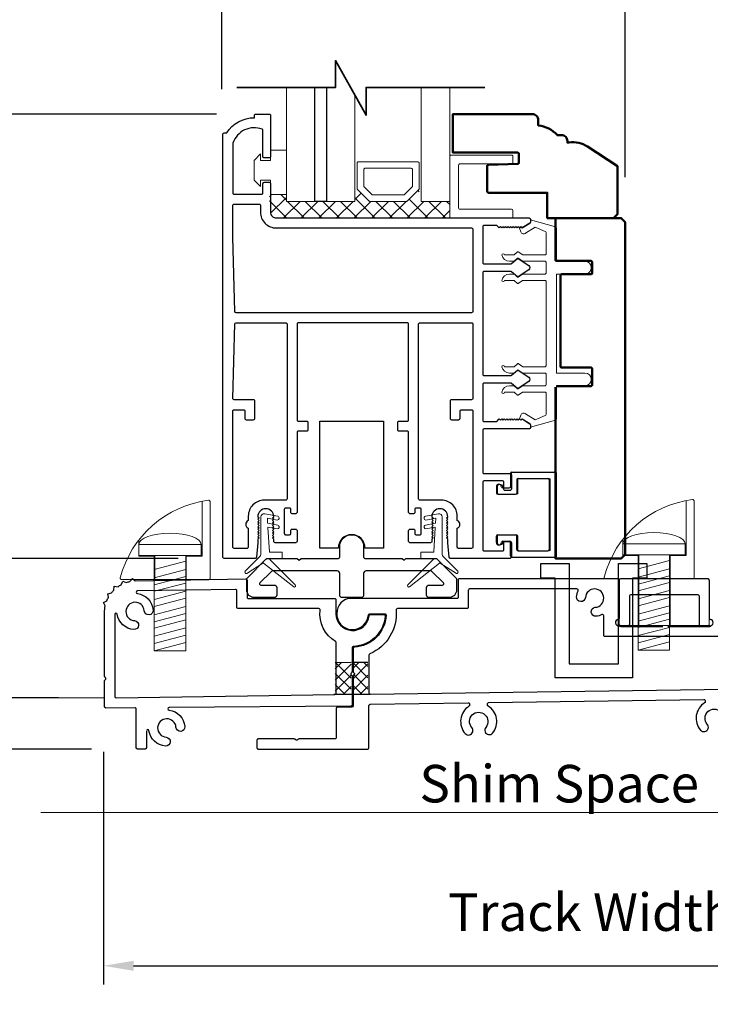
# Model space of a CAD drawing. Extents: x 5745 to 13279, y 4452 to 6123.
# Drawn here: x 6116 to 6254, y 4592 to 4789 of the extents above; entities that cross this region are included whole.
import ezdxf

# ---------------------------------------------------------------- set-up
doc = ezdxf.new("R2010")
doc.units = 0
doc.header["$LTSCALE"] = 250
doc.header["$MEASUREMENT"] = 0
doc.header["$PDMODE"] = 3
doc.header["$PDSIZE"] = -2
doc.layers.get('0').update_dxf_attribs({"color": 5, "linetype": 'CONTINUOUS', "lineweight": 20})
doc.layers.get('DEFPOINTS').update_dxf_attribs({"color": 2, "linetype": 'CONTINUOUS'})
for name, color, linetype, lineweight in [('1', 1, 'CONTINUOUS', 13), ('15A02$0$DIMENSION', 2, 'CONTINUOUS', 15), ('2', 2, 'CONTINUOUS', 25), ('6', 6, 'CONTINUOUS', 5), ('8', 7, 'CONTINUOUS', 35), ('Dimensions', 2, 'CONTINUOUS', 25), ('JAMB SEAL', 41, 'CONTINUOUS', 15), ('Visible (ANSI)', 7, 'CONTINUOUS', 50)]:
    doc.layers.add(name, color=color, linetype=linetype, lineweight=lineweight)
for name, color, linetype in [('81020 DOOR PROFILE B', 90, 'CONTINUOUS'), ('CLIPS', 6, 'CONTINUOUS'), ('Dim', 7, 'CONTINUOUS'), ('LS-PP-003 THRESHOLD DRAIN', 31, 'CONTINUOUS'), ('Metal', 3, 'CONTINUOUS'), ('ROLLER', 33, 'CONTINUOUS')]:
    doc.layers.add(name, color=color, linetype=linetype)
doc.styles.add('ROMANS', font='romans')
doc.styles.add('style1', font='arial.ttf')
doc.dimstyles.new('LWDEC', dxfattribs={"dimscale": 3, "dimtxt": 2.5, "dimasz": 2, "dimexe": 1.25, "dimexo": 3, "dimgap": 2, "dimtad": 1, "dimtoh": 1, "dimdec": 0, "dimzin": 11, "dimdsep": 46, "dimtxsty": 'ROMANS', "dimcen": 0, "dimdle": 1.5, "dimazin": 0, "dimtfac": 1, "dimtdec": 0, "dimtix": 1, "dimtmove": 0, "dimatfit": 3, "dimfxl": 0, "dimtzin": 0, "dimarcsym": 0})

# ---------------------------------------------------------------- blocks, each defined once
blk = doc.blocks.new('*D283')
at = {"layer": 'DEFPOINTS', "color": 0}
for p in [(6152.07, 4963.96), (6049.87, 4680.94), (6156.54, 4680.94)]:
    blk.add_point(p, dxfattribs=at)
at = {"layer": 'Dimensions', "color": 0, "linetype": 'ByBlock', "lineweight": -2}
for p, q in [((6143.07, 4963.96), (6046.12, 4963.96)), ((6049.87, 4957.96), (6049.87, 4686.94)), ((6147.54, 4680.94), (6046.12, 4680.94))]:
    blk.add_line(p, q, dxfattribs=at)
at = {"layer": 'Dimensions', "color": 0}
for points in [[(6048.87, 4957.96), (6050.87, 4957.96), (6049.87, 4963.96)], [(6048.87, 4686.94), (6050.87, 4686.94), (6049.87, 4680.94)]]:
    blk.add_solid(points, dxfattribs=at)
at = {"layer": 'Dimensions', "color": 0, "insert": (6040.12, 4819.05), "char_height": 7.5, "attachment_point": 5, "rotation": 90, "style": 'ROMANS'}
blk.add_mtext('Bottom of Panel to Bottom of Lintel  ', dxfattribs=at)
blk = doc.blocks.new('*D269')
at = {"layer": 'DEFPOINTS', "color": 0}
for p in [(6132.62, 4651.27), (6366.08, 4643.06), (6366.08, 4599.45)]:
    blk.add_point(p, dxfattribs=at)
at = {"layer": 'Dimensions', "color": 0, "linetype": 'ByBlock', "lineweight": -2}
for p, q in [((6132.62, 4642.27), (6132.62, 4595.7)), ((6366.08, 4634.06), (6366.08, 4595.7)), ((6138.62, 4599.45), (6360.08, 4599.45))]:
    blk.add_line(p, q, dxfattribs=at)
at = {"layer": 'Dimensions', "color": 0}
for points in [[(6138.62, 4600.45), (6138.62, 4598.45), (6132.62, 4599.45)], [(6360.08, 4600.45), (6360.08, 4598.45), (6366.08, 4599.45)]]:
    blk.add_solid(points, dxfattribs=at)
at = {"layer": 'Dimensions', "color": 0, "insert": (6249.35, 4609.2), "char_height": 7.5, "attachment_point": 5, "style": 'ROMANS'}
blk.add_mtext('Track Width 233mm', dxfattribs=at)
blk = doc.blocks.new('LS-PP-003 THRESHOLD DRAIN')
for p, q in [((0.005, 0.335), (0.005, 0.0346)), ((0.705, 0.345), (0.015, 0.345)), ((0.715, 0.335), (0.715, 0.0346)), ((0.085, 0.21), (0.085, -0.015)), ((0.625, 0.22), (0.095, 0.22)), ((0.635, 0.21), (0.635, -0.015)), ((0, -0.025), (0.075, -0.025)), ((0.72, -0.025), (0.645, -0.025))]:
    blk.add_line(p, q)
for centre, radius, start, end in [((0.015, 0.335), 0.01, 90, 180), ((0.705, 0.335), 0.01, 0, 90), ((0.095, 0.21), 0.01, 90, 180), ((0.625, 0.21), 0.01, 0, 90), ((0, 0), 0.025, 98.21321, 270), ((-0.005, 0.0346), 0.01, 278.21321, 360), ((0.725, 0.0346), 0.01, 180, 261.78679), ((0.72, 0), 0.025, 270, 81.78679), ((0.075, -0.015), 0.01, 270, 360), ((0.645, -0.015), 0.01, 180, 270)]:
    blk.add_arc(centre, radius, start, end)
blk = doc.blocks.new('screw')
for p, q in [((517.763, 145.5668), (517.763, 145.4793)), ((517.763, 145.5668), (518.255, 145.5668)), ((518.255, 145.4793), (518.255, 145.5668)), ((517.763, 145.4793), (518.255, 145.4793)), ((517.885, 144.7293), (517.885, 145.4793)), ((518.133, 145.4793), (518.133, 144.7293)), ((517.885, 145.3689), (518.133, 145.4337)), ((517.885, 145.3035), (518.133, 145.3683)), ((517.885, 145.2483), (518.133, 145.3132)), ((517.885, 145.1972), (518.133, 145.2621)), ((517.885, 145.1339), (518.133, 145.1987)), ((517.885, 145.0787), (518.133, 145.1435)), ((517.885, 145.0133), (518.133, 145.0781)), ((517.885, 144.9582), (518.133, 145.023)), ((517.885, 144.9071), (518.133, 144.9719)), ((517.885, 144.8437), (518.133, 144.9085)), ((517.885, 144.7865), (518.133, 144.8513)), ((517.885, 144.7293), (518.133, 144.7941)), ((518.133, 144.7293), (517.885, 144.7293))]:
    blk.add_line(p, q)
blk.add_ellipse((518.009, 145.5668), major_axis=(-0.246, 0), ratio=0.355691, start_param=3.141593, end_param=6.283185)
blk = doc.blocks.new('Short Stop')
blk.add_lwpolyline([(-2.77, 6.72, 0.490975), (-2.53, 6.4), (14.97, 6.4, 0.414214), (15.22, 6.66), (15.22, 21.99, 0.450914), (14.93, 22.25, 0.307236), (-2.77, 6.72)], format="xyb")
for points in [[(10.43, 6.4), (10.43, 11.08), (13.63, 11.08), (13.63, 22.04)], [(0.93, 14.26), (0.93, 11.08), (4.13, 11.08), (4.13, 6.4)], [(0.93, 11.08), (0.93, 11.22)]]:
    blk.add_lwpolyline(points)
at = {"xscale": 25.39999999999418, "yscale": 25.39999999999418, "zscale": 25.4}
blk.add_blockref('screw', (-13150.25, -3683.98), dxfattribs=at)
blk = doc.blocks.new('Tall Stop')
blk.add_lwpolyline([(5.15, -5.24, 0.414214), (5.4, -5.5), (22.91, -5.5, 0.414214), (23.17, -5.24), (23.17, 3.62, 0.414214), (22.91, 3.87), (20.37, 3.87, -0.414214), (20.12, 4.13), (20.12, 19.46, 0.450914), (19.83, 19.72, 0.307236), (2.13, 4.19, 0.490975), (2.37, 3.87), (4.88, 3.87, -0.414214), (5.13, 3.62), (5.13, -5.27)], format="xyb")
blk.add_lwpolyline([(5.83, 11.73), (5.83, 8.55), (9.03, 8.55), (9.03, -5.5), (15.33, -5.5), (15.33, 8.55), (18.53, 8.55), (18.53, 19.51)])
at = {"xscale": 25.39999999999418, "yscale": 25.39999999999418, "zscale": 25.4}
blk.add_blockref('screw', (-13145.35, -3686.51), dxfattribs=at)
blk = doc.blocks.new('*D278')
at = {"layer": '2', "color": 0, "linetype": 'ByBlock', "lineweight": -2}
for p, q in [((6046.76, 4659.07), (6046.76, 4665.07)), ((6123.62, 4653.07), (6043.01, 4653.07)), ((6046.76, 4630.11), (6046.76, 4653.07)), ((6111.05, 4630.11), (6043.01, 4630.11)), ((6046.76, 4624.11), (6046.76, 4618.11))]:
    blk.add_line(p, q, dxfattribs=at)
at = {"layer": '2', "color": 0}
for points in [[(6045.76, 4659.07), (6047.76, 4659.07), (6046.76, 4653.07)], [(6045.76, 4624.11), (6047.76, 4624.11), (6046.76, 4630.11)]]:
    blk.add_solid(points, dxfattribs=at)
at = {"layer": 'DEFPOINTS', "color": 0}
for p in [(6046.76, 4653.07), (6132.62, 4653.07), (6120.05, 4630.11)]:
    blk.add_point(p, dxfattribs=at)
at = {"layer": '2', "color": 0, "insert": (6037.01, 4641.59), "char_height": 7.5, "attachment_point": 5, "rotation": 90, "style": 'ROMANS'}
blk.add_mtext('23mm', dxfattribs=at)
blk = doc.blocks.new('*D279')
at = {"layer": '2', "color": 0, "linetype": 'ByBlock', "lineweight": -2}
for p, q in [((6081.85, 4686.94), (6081.85, 4692.94)), ((6147.55, 4680.94), (6078.1, 4680.94)), ((6081.85, 4642.81), (6081.85, 4680.94)), ((6130.22, 4642.81), (6078.1, 4642.81)), ((6081.85, 4636.81), (6081.85, 4630.81))]:
    blk.add_line(p, q, dxfattribs=at)
at = {"layer": '2', "color": 0}
for points in [[(6080.85, 4686.94), (6082.85, 4686.94), (6081.85, 4680.94)], [(6080.85, 4636.81), (6082.85, 4636.81), (6081.85, 4642.81)]]:
    blk.add_solid(points, dxfattribs=at)
at = {"layer": 'DEFPOINTS', "color": 0}
for p in [(6081.85, 4680.94), (6156.55, 4680.94), (6139.22, 4642.81)]:
    blk.add_point(p, dxfattribs=at)
at = {"layer": '2', "color": 0, "insert": (6072.1, 4661.87), "char_height": 7.5, "attachment_point": 5, "rotation": 90, "style": 'ROMANS'}
blk.add_mtext('38mm', dxfattribs=at)
blk = doc.blocks.new('break')
at = {"layer": '8'}
blk.add_lwpolyline([(-13.26, 0), (10.54, 0), (10.54, -5.56), (16.64, 5.39), (16.64, 0), (36.41, 0)], dxfattribs=at)
blk = doc.blocks.new('*D282')
at = {"layer": '2', "color": 0, "linetype": 'ByBlock', "lineweight": -2}
for p, q in [((6156.3, 4774.79), (6156.3, 4796.05)), ((6237.05, 4757.22), (6237.05, 4796.05)), ((6162.3, 4792.3), (6231.05, 4792.3))]:
    blk.add_line(p, q, dxfattribs=at)
at = {"layer": '2', "color": 0}
for points in [[(6162.3, 4793.3), (6162.3, 4791.3), (6156.3, 4792.3)], [(6231.05, 4793.3), (6231.05, 4791.3), (6237.05, 4792.3)]]:
    blk.add_solid(points, dxfattribs=at)
at = {"layer": 'DEFPOINTS', "color": 0}
for p in [(6237.05, 4792.3), (6156.3, 4765.79), (6237.05, 4748.22)]:
    blk.add_point(p, dxfattribs=at)
at = {"layer": '2', "color": 0, "insert": (6196.67, 4802.05), "char_height": 7.5, "attachment_point": 5, "style": 'ROMANS'}
blk.add_mtext('81mm', dxfattribs=at)
blk = doc.blocks.new('*D272')
at = {"layer": '2', "color": 0, "linetype": 'ByBlock', "lineweight": -2}
for p, q in [((6155.22, 4769.84), (6108.8, 4769.84)), ((6112.55, 4686.94), (6112.55, 4763.84)), ((6147.55, 4680.94), (6108.8, 4680.94))]:
    blk.add_line(p, q, dxfattribs=at)
at = {"layer": '2', "color": 0}
for points in [[(6111.55, 4763.84), (6113.55, 4763.84), (6112.55, 4769.84)], [(6111.55, 4686.94), (6113.55, 4686.94), (6112.55, 4680.94)]]:
    blk.add_solid(points, dxfattribs=at)
at = {"layer": 'DEFPOINTS', "color": 0}
for p in [(6112.55, 4769.84), (6164.22, 4769.84), (6156.55, 4680.94)]:
    blk.add_point(p, dxfattribs=at)
at = {"layer": '2', "color": 0, "insert": (6102.8, 4725.39), "char_height": 7.5, "attachment_point": 5, "rotation": 90, "style": 'ROMANS'}
blk.add_mtext('89mm', dxfattribs=at)
blk = doc.blocks.new('LS-PP-014 SMALL THERMAL BREAK')
for p, q in [((-0.1775, 0.66), (-0.1775, 0.555)), ((-0.1675, 0.67), (0.1675, 0.67)), ((0.1775, 0.66), (0.1775, 0.01)), ((-0.2875, 0.555), (-0.2875, 0.505)), ((-0.2375, 0.545), (-0.1875, 0.545)), ((-0.2275, 0.545), (-0.1875, 0.545)), ((-0.1275, 0.61), (-0.1275, 0.505)), ((-0.1175, 0.62), (0.1175, 0.62)), ((0.1275, 0.61), (0.1275, 0.06)), ((-0.2775, 0.495), (-0.1375, 0.495)), ((-0.2875, 0.115), (-0.2875, 0.165)), ((-0.2775, 0.175), (-0.1375, 0.175)), ((-0.1275, 0.06), (-0.1275, 0.165)), ((-0.2375, 0.125), (-0.1875, 0.125)), ((-0.2275, 0.125), (-0.1875, 0.125)), ((-0.1775, 0.01), (-0.1775, 0.115)), ((-0.1675, 0), (0.1675, 0)), ((-0.1175, 0.05), (0.1175, 0.05))]:
    blk.add_line(p, q)
for centre, radius, start, end in [((-0.1675, 0.66), 0.01, 90, 180), ((0.1675, 0.66), 0.01, 360, 90), ((-0.2675, 0.555), 0.02, 0, 180), ((-0.2375, 0.555), 0.01, 180, 270), ((-0.1875, 0.555), 0.01, 270, 360), ((-0.1175, 0.61), 0.01, 90, 180), ((0.1175, 0.61), 0.01, 0, 90), ((-0.2775, 0.505), 0.01, 180, 270), ((-0.1375, 0.505), 0.01, 270, 0), ((-0.2775, 0.165), 0.01, 90, 180), ((-0.1375, 0.165), 0.01, 0, 90), ((-0.2675, 0.115), 0.02, 180, 0), ((-0.2375, 0.115), 0.01, 90, 180), ((-0.1875, 0.115), 0.01, 0, 90), ((-0.1675, 0.01), 0.01, 180, 270), ((-0.1175, 0.06), 0.01, 180, 270), ((0.1175, 0.06), 0.01, 270, 0), ((0.1675, 0.01), 0.01, 270, 360)]:
    blk.add_arc(centre, radius, start, end)

msp = doc.modelspace()

# ---------------------------------------------------------------- hatches: boundary and pattern name
at = {"layer": '15A02$0$DIMENSION'}
h = msp.add_hatch(dxfattribs=at)
h.set_pattern_fill('ANSI37', color=251, scale=20, angle=180, style=0)
h.set_pattern_definition([(225, (3361.741, 12294.1712), (1.76776695, -1.76776695), []), (315, (3361.741, 12294.1712), (1.76776695, 1.76776695), [])])
h.paths.add_polyline_path([(6169.24, 4753.73), (6165.82, 4753.73), (6165.82, 4750.23), (6167, 4749.06), (6201.95, 4749.04), (6201.95, 4752.37), (6196.24, 4752.37), (6195.72, 4754.75), (6193.24, 4752.37), (6185.95, 4752.37), (6183.39, 4754.93), (6182.94, 4754.93), (6182.94, 4752.37), (6169.24, 4752.37)])

# ---------------------------------------------------------------- linework, layer by layer
for p, q in [((6132.62, 4653.07), (5959.61, 4653.07)), ((6178.83, 4630.11), (6120.05, 4630.11)), ((6366.08, 4630.11), (6178.83, 4630.11))]:
    msp.add_line(p, q)
msp.add_arc((6216.75, 4709.39), 0.61, 238.0281, 243.6286)
at = {"layer": '1'}
for points in [[(6169.24, 4775.15), (6169.24, 4752.35), (6174.94, 4752.35), (6174.94, 4775.15)], [(6177.24, 4775.15), (6177.24, 4752.35), (6182.94, 4752.35), (6182.94, 4773.62)], [(6196.24, 4775.15), (6196.24, 4752.35), (6201.95, 4752.35), (6201.95, 4775.15)]]:
    msp.add_lwpolyline(points, dxfattribs=at)
for points in [[(6185.95, 4752.35, -0.198912), (6185.77, 4752.43), (6183.47, 4754.73, -0.198912), (6183.39, 4754.91), (6183.39, 4760.04, -0.414214), (6183.65, 4760.29), (6195.54, 4760.29, -0.414214), (6195.79, 4760.04), (6195.79, 4754.91, -0.198912), (6195.72, 4754.73), (6193.42, 4752.43, -0.198912), (6193.24, 4752.35)], [(6186.49, 4753.67, -0.198912), (6186.31, 4753.74), (6184.78, 4755.28, -0.198912), (6184.71, 4755.46), (6184.71, 4758.72, -0.414214), (6184.96, 4758.98), (6194.23, 4758.98, -0.414214), (6194.48, 4758.72), (6194.48, 4755.46, -0.198912), (6194.41, 4755.28), (6192.87, 4753.74, -0.198912), (6192.69, 4753.67)]]:
    msp.add_lwpolyline(points, format="xyb", close=True, dxfattribs=at)
at = {"layer": '2'}
msp.add_lwpolyline([(6177.24, 4775.15), (6177.24, 4752.35), (6174.94, 4752.35), (6174.94, 4775.15)], dxfattribs=at)
at = {"layer": '6'}
msp.add_lwpolyline([(6164.03, 4756.63), (6166.06, 4756.63), (6166.06, 4753.71), (6169.24, 4753.71), (6169.24, 4762.6), (6166.06, 4762.6), (6166.06, 4760.57), (6164.03, 4760.57), (6164.03, 4761.84), (6162.76, 4760.57), (6162.76, 4756.63), (6164.03, 4755.36)], close=True, dxfattribs=at)
for points in [[(6201.95, 4749.02), (6201.95, 4761.37, -0.414214), (6202.2, 4761.62), (6214.3, 4761.62, -0.414214), (6214.55, 4761.37), (6214.55, 4760.11, -0.414214), (6214.3, 4759.86), (6203.96, 4759.86, 0.414214), (6203.71, 4759.61), (6203.71, 4751.04, 0.414214), (6203.96, 4750.78), (6214.3, 4750.78, -0.414214), (6214.55, 4750.53), (6214.55, 4749.02)], [(6215.55, 4682.72, 0.414214), (6215.8, 4682.46), (6221.77, 4682.46, 0.414214), (6222.02, 4682.72), (6222.02, 4696.69, 0.414214), (6221.77, 4696.94), (6215.8, 4696.94, 0.414214), (6215.55, 4696.69), (6215.55, 4694.02, -0.414214), (6215.29, 4693.77), (6211.74, 4693.77, -0.414214), (6211.48, 4694.02), (6211.48, 4695.29, -1), (6212.5, 4695.29, 0.414214), (6212.75, 4695.04), (6214.02, 4695.04, 0.414214), (6214.28, 4695.29), (6214.28, 4697.96, -0.414214), (6214.53, 4698.21), (6223.04, 4698.21, -0.414214), (6223.29, 4697.96), (6223.29, 4681.45, -0.414214), (6223.04, 4681.19), (6214.53, 4681.19, -0.414214), (6214.28, 4681.45), (6214.28, 4684.11, 0.414214), (6214.02, 4684.37), (6212.75, 4684.37, 0.414214), (6212.5, 4684.11, -1), (6211.48, 4684.11), (6211.48, 4685.38, -0.414214), (6211.74, 4685.64), (6215.29, 4685.64, -0.414214), (6215.55, 4685.38)]]:
    msp.add_lwpolyline(points, format="xyb", close=True, dxfattribs=at)
msp.add_lwpolyline([(6221.25, 4738.09, -0.414214), (6221, 4737.83), (6216.64, 4737.83, 0.146131), (6216.5, 4737.79), (6215.63, 4737.22, -0.337798), (6215.47, 4737.23), (6214.9, 4737.77, 0.18912), (6214.72, 4737.83), (6213.88, 4737.83, 0.37102), (6212.36, 4736.56, 1), (6212.87, 4736.56), (6214.72, 4736.56, -0.18912), (6214.9, 4736.5), (6215.47, 4735.96, 0.337798), (6215.63, 4735.95), (6216.5, 4736.52, -0.146131), (6216.64, 4736.56), (6221, 4736.56, -0.414214), (6221.25, 4736.31), (6221.25, 4719.55, -0.414214), (6221, 4719.29), (6216.56, 4719.29), (6215.64, 4719.9, 0.337798), (6215.49, 4719.88), (6214.84, 4719.29), (6212.87, 4719.29, 1), (6212.36, 4719.29, 0.37102), (6213.88, 4718.02), (6214.84, 4718.02), (6215.49, 4718.61, -0.337798), (6215.64, 4718.63), (6216.56, 4718.02), (6221, 4718.02, -0.414214), (6221.25, 4717.77), (6221.25, 4715.74, -0.414214), (6221, 4715.48), (6216.64, 4715.48, 0.146131), (6216.5, 4715.44), (6215.63, 4714.87, -0.337798), (6215.47, 4714.88), (6214.9, 4715.42, 0.18912), (6214.72, 4715.48), (6213.88, 4715.48, 0.37102), (6212.36, 4714.21, 1), (6212.87, 4714.21), (6214.72, 4714.21, -0.18912), (6214.9, 4714.15), (6215.47, 4713.61, 0.337798), (6215.63, 4713.6), (6216.5, 4714.17, -0.146131), (6216.64, 4714.21), (6221, 4714.21, -0.414214), (6221.25, 4713.96), (6221.25, 4709.75, -0.362496), (6221.04, 4709.5), (6219.05, 4708.67), (6217.12, 4709.88, 0.509383), (6216.17, 4709.6), (6215.92, 4708.88), (6216.17, 4708.62), (6216.42, 4708.88), (6217.96, 4707.93, -0.259038), (6218.08, 4707.71), (6218.08, 4707.21), (6223.07, 4708.58, 0.362496), (6223.28, 4708.82), (6223.28, 4715.48), (6229, 4715.48, 1), (6229, 4718.02), (6223.28, 4718.02), (6223.28, 4737.83), (6229, 4737.83, 1), (6229, 4740.37), (6223.28, 4740.37), (6223.28, 4747.03, 0.362496), (6223.07, 4747.28), (6218.08, 4748.65), (6218.08, 4748.15, -0.259038), (6217.96, 4747.93), (6216.42, 4746.98), (6216.17, 4747.23), (6215.92, 4746.98), (6216.17, 4746.26, 0.509383), (6217.12, 4745.98), (6219.05, 4747.18), (6221.04, 4746.36, -0.362496), (6221.25, 4746.11), (6221.25, 4741.9, -0.414214), (6221, 4741.64), (6216.56, 4741.64), (6215.64, 4742.25, 0.337798), (6215.49, 4742.24), (6214.84, 4741.64), (6212.87, 4741.64, 1), (6212.36, 4741.64, 0.37102), (6213.88, 4740.37), (6214.84, 4740.37), (6215.49, 4740.97, -0.337798), (6215.64, 4740.98), (6216.56, 4740.37), (6221, 4740.37, -0.414214), (6221.25, 4740.12), (6221.25, 4738.09), (6221.25, 4740.12)], format="xyb", dxfattribs=at)
at = {"layer": '81020 DOOR PROFILE B'}
for points in [[(6201.54, 4684.08), (6201.54, 4684.79), (6201.29, 4685.04), (6201.54, 4685.29), (6201.29, 4685.54), (6201.54, 4685.79), (6201.29, 4686.04), (6201.54, 4686.29), (6201.29, 4686.54), (6201.54, 4686.79), (6201.29, 4687.04), (6201.54, 4687.29), (6201.29, 4687.54), (6201.54, 4687.79), (6201.29, 4688.04), (6201.54, 4688.29), (6201.29, 4688.54), (6201.54, 4688.79), (6201.29, 4689.04), (6201.54, 4689.29, 1), (6198.34, 4689.29), (6198.59, 4689.04), (6198.34, 4688.79), (6198.59, 4688.54), (6198.34, 4688.29), (6198.59, 4688.04), (6198.34, 4687.79), (6198.59, 4687.54), (6198.34, 4687.29), (6198.59, 4687.04), (6198.34, 4686.79), (6198.59, 4686.54), (6198.34, 4686.29), (6198.59, 4686.04), (6198.34, 4685.79), (6198.59, 4685.54), (6198.34, 4685.29), (6198.59, 4685.04), (6198.34, 4684.79), (6198.34, 4684.33, -0.414214), (6198.09, 4684.08), (6193.95, 4684.08, -0.414214), (6193.7, 4684.33), (6193.7, 4686.53, -0.414214), (6193.95, 4686.78), (6194.69, 4686.78, -0.414214), (6194.94, 4686.53), (6194.94, 4685.93, 0.414214), (6195.19, 4685.68), (6195.99, 4685.68, 0.414214), (6196.24, 4685.93), (6196.24, 4690.74, 0.414214), (6195.99, 4690.99), (6195.19, 4690.99, 0.414214), (6194.94, 4690.74), (6194.94, 4690.14, -0.414214), (6194.69, 4689.89), (6193.95, 4689.89, -0.414214), (6193.7, 4690.14), (6193.7, 4706.14, 0.414214), (6193.45, 4706.39), (6191.79, 4706.39, -0.414214), (6191.54, 4706.64), (6191.54, 4708.14, -0.414214), (6191.79, 4708.39), (6193.45, 4708.39, 0.414214), (6193.7, 4708.64), (6193.7, 4727.84, 0.414214), (6193.45, 4728.09), (6171.6, 4728.09, 0.414214), (6171.35, 4727.84), (6171.35, 4708.64, 0.414214), (6171.6, 4708.39), (6173.26, 4708.39, -0.414214), (6173.51, 4708.14), (6173.51, 4706.64, -0.414214), (6173.26, 4706.39), (6171.6, 4706.39, 0.414214), (6171.35, 4706.14), (6171.35, 4690.14, -0.414214), (6171.1, 4689.89), (6170.35, 4689.89, -0.414214), (6170.1, 4690.14), (6170.1, 4690.74, 0.414214), (6169.85, 4690.99), (6169.05, 4690.99, 0.414214), (6168.8, 4690.74), (6168.8, 4685.93, 0.414214), (6169.05, 4685.68), (6169.85, 4685.68, 0.414214), (6170.1, 4685.93), (6170.1, 4686.53, -0.414214), (6170.35, 4686.78), (6171.1, 4686.78, -0.414214), (6171.35, 4686.53), (6171.35, 4684.33, -0.414214), (6171.1, 4684.08), (6166.95, 4684.08, -0.414214), (6166.7, 4684.33), (6166.7, 4684.79), (6166.45, 4685.04), (6166.7, 4685.29), (6166.45, 4685.54), (6166.7, 4685.79), (6166.45, 4686.04), (6166.7, 4686.29), (6166.45, 4686.54), (6166.7, 4686.79), (6166.45, 4687.04), (6166.7, 4687.29), (6166.45, 4687.54), (6166.7, 4687.79), (6166.45, 4688.04), (6166.7, 4688.29), (6166.45, 4688.54), (6166.7, 4688.79), (6166.45, 4689.04), (6166.7, 4689.29, 1), (6163.5, 4689.29), (6163.75, 4689.04), (6163.5, 4688.79), (6163.75, 4688.54), (6163.5, 4688.29), (6163.75, 4688.04), (6163.5, 4687.79), (6163.75, 4687.54), (6163.5, 4687.29), (6163.75, 4687.04), (6163.5, 4686.79), (6163.75, 4686.54), (6163.5, 4686.29), (6163.75, 4686.04), (6163.5, 4685.79), (6163.75, 4685.54), (6163.5, 4685.29), (6163.75, 4685.04), (6163.5, 4684.79), (6163.5, 4684.08), (6163.21, 4681.16, -0.384866), (6162.96, 4680.94), (6156.75, 4680.94, -0.414214), (6156.5, 4681.19), (6156.5, 4765.79, -0.414214), (6156.75, 4766.04), (6157.27, 4766.04, -0.260412), (6162.83, 4769.09), (6162.83, 4769.59, -0.414214), (6163.08, 4769.84), (6165.78, 4769.84, -0.414214), (6166.03, 4769.59), (6166.03, 4761.29, -0.414214), (6165.78, 4761.04), (6164.78, 4761.04, -0.414214), (6164.53, 4761.29), (6164.53, 4766.57, 0.312101), (6164.37, 4766.8, 0.424167), (6158.52, 4764.03, 0.081895), (6158.5, 4763.95), (6158.5, 4754.04, 0.414214), (6158.75, 4753.79), (6164.28, 4753.79, 0.414214), (6164.53, 4754.04), (6164.53, 4755.94, -0.414214), (6164.78, 4756.19), (6165.78, 4756.19, -0.414214), (6166.03, 4755.94), (6166.03, 4750.21, 0.414214), (6167.2, 4749.04), (6217.82, 4749.04, -0.414214), (6218.07, 4748.79), (6218.07, 4748.21, -0.258618), (6217.96, 4748), (6216.42, 4747.04), (6216.17, 4747.29), (6215.91, 4747.04), (6215.66, 4747.29), (6215.4, 4747.04), (6215.14, 4747.29), (6214.89, 4747.04), (6214.63, 4747.29), (6214.38, 4747.04), (6214.12, 4747.29), (6213.87, 4747.04), (6213.61, 4747.29), (6213.36, 4747.04), (6213.1, 4747.29), (6212.84, 4747.04), (6212.59, 4747.29), (6212.33, 4747.04), (6212.08, 4747.29), (6211.82, 4747.04), (6211.33, 4747.54), (6208.79, 4747.54, 0.414214), (6208.54, 4747.29), (6208.54, 4740.1, 0.414214), (6208.79, 4739.85), (6214.12, 4739.85, 0.180829), (6214.28, 4739.92), (6215.47, 4740.95, -0.339454), (6215.62, 4740.96), (6217.76, 4739.52, -0.531709), (6217.76, 4738.69), (6215.62, 4737.25, -0.339454), (6215.47, 4737.26), (6214.28, 4738.29, 0.180829), (6214.12, 4738.35), (6208.79, 4738.35, 0.414214), (6208.54, 4738.1), (6208.54, 4717.77, 0.414214), (6208.79, 4717.52), (6214.12, 4717.52, 0.180829), (6214.28, 4717.59), (6215.47, 4718.62, -0.339454), (6215.62, 4718.63), (6217.76, 4717.19, -0.531709), (6217.76, 4716.36), (6215.62, 4714.92, -0.339454), (6215.47, 4714.93), (6214.28, 4715.96, 0.180829), (6214.12, 4716.02), (6208.79, 4716.02, 0.414214), (6208.54, 4715.77), (6208.54, 4708.59, 0.414214), (6208.79, 4708.34), (6211.33, 4708.34), (6211.82, 4708.84), (6212.08, 4708.59), (6212.33, 4708.84), (6212.59, 4708.59), (6212.84, 4708.84), (6213.1, 4708.59), (6213.36, 4708.84), (6213.61, 4708.59), (6213.87, 4708.84), (6214.12, 4708.59), (6214.38, 4708.84), (6214.63, 4708.59), (6214.89, 4708.84), (6215.14, 4708.59), (6215.4, 4708.84), (6215.66, 4708.59), (6215.91, 4708.84), (6216.17, 4708.59), (6216.42, 4708.84), (6217.96, 4707.88, -0.258618), (6218.07, 4707.67), (6218.07, 4707.09, -0.414214), (6217.82, 4706.84), (6208.79, 4706.84, 0.414214), (6208.54, 4706.59), (6208.54, 4698.19, 0.414214), (6208.79, 4697.94), (6214.01, 4697.94, -0.414214), (6214.26, 4697.69), (6214.26, 4694.79, -0.414214), (6214.01, 4694.54), (6213.01, 4694.54, -0.414214), (6212.76, 4694.79), (6212.76, 4696.19, 0.414214), (6212.51, 4696.44), (6208.79, 4696.44, 0.414214), (6208.54, 4696.19), (6208.54, 4682.69, 0.414214), (6208.79, 4682.44), (6212.51, 4682.44, 0.414214), (6212.76, 4682.69), (6212.76, 4684.09, -0.414214), (6213.01, 4684.34), (6214.01, 4684.34, -0.414214), (6214.26, 4684.09), (6214.26, 4681.19, -0.414214), (6214.01, 4680.94), (6202.09, 4680.94, -0.384866), (6201.84, 4681.16)], [(6206.54, 4730.34, -0.414214), (6206.29, 4730.09), (6159.14, 4730.09, -0.406566), (6158.89, 4730.33), (6158.5, 4745.19, -0.006545), (6158.5, 4745.28), (6158.5, 4751.54, -0.414214), (6158.75, 4751.79), (6163.78, 4751.79, -0.414214), (6164.03, 4751.54), (6164.03, 4750.21, 0.414214), (6167.2, 4747.04), (6206.29, 4747.04, -0.414214), (6206.54, 4746.79)], [(6169.35, 4692.84, -0.414214), (6169.1, 4692.59), (6164.78, 4692.59, 0.414214), (6161.6, 4689.41), (6161.6, 4688.51, 0.683303), (6161.6, 4686.97), (6161.6, 4683.19, -0.414214), (6161.35, 4682.94), (6158.75, 4682.94, -0.414214), (6158.5, 4683.19), (6158.5, 4710.44, -0.414214), (6158.75, 4710.69), (6160.65, 4710.69, -0.414214), (6160.9, 4710.44), (6160.9, 4708.94, 0.414214), (6161.15, 4708.69), (6162.65, 4708.69, 0.414214), (6162.9, 4708.94), (6162.9, 4712.44, 0.414214), (6162.65, 4712.69), (6158.75, 4712.69, -0.421902), (6158.5, 4712.95), (6158.89, 4727.85, -0.406566), (6159.14, 4728.09), (6169.1, 4728.09, -0.414214), (6169.35, 4727.84)], [(6206.54, 4712.94, -0.414214), (6206.29, 4712.69), (6202.25, 4712.69, 0.414214), (6202, 4712.44), (6202, 4708.94, 0.414214), (6202.25, 4708.69), (6203.75, 4708.69, 0.414214), (6204, 4708.94), (6204, 4710.44, -0.414214), (6204.25, 4710.69), (6206.29, 4710.69, -0.414214), (6206.54, 4710.44), (6206.54, 4683.19, -0.414214), (6206.29, 4682.94), (6203.69, 4682.94, -0.414214), (6203.44, 4683.19), (6203.44, 4686.97, 0.683303), (6203.44, 4688.51), (6203.44, 4689.41, 0.414214), (6200.27, 4692.59), (6195.95, 4692.59, -0.414214), (6195.7, 4692.84), (6195.7, 4727.84, -0.414214), (6195.95, 4728.09), (6206.29, 4728.09, -0.414214), (6206.54, 4727.84)]]:
    msp.add_lwpolyline(points, format="xyb", close=True, dxfattribs=at)
for points in [[(6141.2, 4646.39), (6141.2, 4643.06, -0.414214), (6140.95, 4642.81), (6139.42, 4642.81, -0.414214), (6139.17, 4643.06), (6139.17, 4650.81, 0.416469), (6138.91, 4651.06), (6133.08, 4651.02, -0.416469), (6132.82, 4651.27), (6132.82, 4656.43, -0.198912), (6132.89, 4656.61), (6133.02, 4656.74, 0.414214), (6133.02, 4657.09), (6132.89, 4657.22, -0.198912), (6132.82, 4657.4), (6132.82, 4670.1, -0.054252), (6132.97, 4671.46), (6132.61, 4672.1), (6133.28, 4672.48, -0.029616), (6133.61, 4673.16), (6133.45, 4673.88), (6134.19, 4674.04, -0.030078), (6134.7, 4674.61), (6134.77, 4675.36), (6135.51, 4675.29, -0.03019), (6136.17, 4675.69), (6136.46, 4676.4), (6137.14, 4676.12, -0.030913), (6137.9, 4676.32), (6138.4, 4676.91), (6138.95, 4676.44), (6161.08, 4676.85, -0.425405), (6161.34, 4676.6), (6161.34, 4673.18, 0.414214), (6161.6, 4672.93), (6178.87, 4672.93, -0.414214), (6179.12, 4672.67), (6179.12, 4669.88, 0.941728), (6185.81, 4669.48, -0.379486), (6186.06, 4669.7), (6188.74, 4669.7, -0.434535), (6188.99, 4669.43, -0.387703), (6182.62, 4663.35, 0.407646), (6182.38, 4663.1), (6182.38, 4658.32, -0.198912), (6182.3, 4658.14), (6182.17, 4658.01, 0.414214), (6182.17, 4657.65), (6182.3, 4657.52, -0.198912), (6182.38, 4657.34), (6182.38, 4651.65, -0.412135), (6182.12, 4651.39), (6145.75, 4651.11, 0.922625), (6145.73, 4650.61, -0.356765), (6148.89, 4647.3, -1), (6147.12, 4647.16, 2.183355), (6145.16, 4645.18, -1), (6145.03, 4643.41, -0.351206), (6141.71, 4646.48, 0.927759), (6141.2, 4646.44)], [(6236.2, 4667.34), (6244.6, 4667.34), (6235.94, 4667.34, -0.881018), (6235.75, 4668.84, 0.341999), (6235.94, 4669.09), (6235.94, 4676.61, 0.414214), (6235.69, 4676.86), (6203.86, 4676.86, 0.414214), (6203.61, 4676.61), (6203.61, 4673.18, -0.414214), (6203.36, 4672.93), (6181.59, 4672.93, 1.910625), (6185.64, 4669.64, -0.392661), (6185.9, 4669.88), (6188.92, 4669.88, -0.425795), (6189.18, 4669.62, -0.387949), (6182.82, 4663.18, 0.39932), (6182.58, 4662.93), (6182.58, 4658.32, 0.198912), (6182.65, 4658.14), (6182.78, 4658.01, -0.414214), (6182.78, 4657.65), (6182.65, 4657.52, 0.198912), (6182.58, 4657.34), (6182.58, 4651.45, -0.40311), (6182.33, 4651.19), (6179.45, 4651.17, 0.41213), (6179.2, 4650.92), (6179.2, 4645.09, -0.414214), (6178.95, 4644.84), (6171.75, 4644.84, 0.198912), (6171.57, 4644.76), (6171.44, 4644.64, -0.414214), (6171.08, 4644.64), (6170.96, 4644.76, 0.198912), (6170.78, 4644.84), (6163.58, 4644.84, 0.414214), (6163.33, 4644.58), (6163.33, 4643.06, 0.414214), (6163.58, 4642.81), (6185.5, 4642.81, 0.414214), (6185.75, 4643.06), (6185.75, 4643.55), (6185.75, 4651.51, -0.410084), (6186, 4651.76), (6205.64, 4652.04, -0.414214), (6205.9, 4651.79), (6205.9, 4651.6, -0.260291), (6205.78, 4651.38, 0.46286), (6205.03, 4645.91, 1), (6206.35, 4647.1, -2.183355), (6209.14, 4647.15, 1), (6210.51, 4646.01, 0.460665), (6209.58, 4651.43, -0.260291), (6209.46, 4651.65), (6209.46, 4651.84, -0.414214), (6209.71, 4652.1), (6252.81, 4652.71, -0.414214), (6253.07, 4652.45), (6253.07, 4652.26, -0.260291), (6252.95, 4652.04, 0.460665), (6252.14, 4646.6, 1), (6253.49, 4647.77, -2.183355), (6256.27, 4647.78, 1)], [(6182.38, 4653.74), (6178.95, 4653.69, 0.412135), (6179.2, 4653.95), (6179.2, 4664.08, 0.261719), (6179.08, 4664.3, -0.291994), (6175.98, 4670.61, 0.447554), (6175.73, 4670.9), (6159.57, 4670.9, -0.414214), (6159.31, 4671.15), (6159.31, 4674.5, 0.419011), (6159.05, 4674.75), (6139.4, 4674.43, 0.922625), (6139.38, 4673.92, -0.356765), (6142.55, 4670.61, -1), (6140.77, 4670.47, 2.183355), (6138.81, 4668.49, -1), (6138.68, 4666.72, -0.351206), (6135.36, 4669.79, 0.927759), (6134.85, 4669.75), (6134.85, 4653.32, 0.416296), (6135.11, 4653.07), (6178.95, 4653.69)], [(6256.77, 4665.31), (6233.03, 4665.31, -0.414214), (6232.77, 4665.56), (6232.77, 4669.46, 0.544055), (6232.41, 4669.69, -0.08648), (6231.21, 4669.38, -1), (6231.07, 4671.16, 2.183355), (6229.09, 4673.12, -1), (6227.32, 4673.24, -0.088303), (6227.63, 4674.47, 0.544055), (6227.4, 4674.83), (6205.9, 4674.83, 0.414214), (6205.64, 4674.58), (6205.64, 4671.15, -0.414214), (6205.39, 4670.9), (6191.44, 4670.9, 0.439289), (6191.18, 4670.62, -0.323674), (6185.91, 4661.84, 0.300396), (6185.75, 4661.61), (6185.75, 4654.05, 0.418356), (6186.01, 4653.79), (6182.58, 4653.75), (6186.01, 4653.79), (6276.74, 4655.08, 0.410084)]]:
    msp.add_lwpolyline(points, format="xyb", dxfattribs=at)
msp.add_lwpolyline([(6254.23, 4667.34), (6245.57, 4667.34), (6253.98, 4667.34)], dxfattribs=at)
at = {"layer": 'Dim'}
msp.add_lwpolyline([(6225.84, 4679.94), (6225.84, 4659.88), (6235.74, 4659.88), (6235.74, 4679.94), (6241.4, 4679.94), (6241.4, 4677.02), (6238.54, 4677.02), (6238.54, 4657.08), (6223.04, 4657.08), (6223.04, 4677.02), (6220.19, 4677.02), (6220.19, 4679.94)], close=True, dxfattribs=at)
at = {"layer": 'JAMB SEAL'}
for points in [[(6167.38, 4688.62, 0.866143), (6167.49, 4689.38), (6164.88, 4689.89, 0.472848), (6164.13, 4689.26), (6164.13, 4681.93, -0.219789), (6163.78, 4681.17), (6160.99, 4678.39, 0.716691), (6161.29, 4677.92), (6164.51, 4680.02, -0.322394), (6164.66, 4680.01), (6170.68, 4675.23, 0.838625), (6171.01, 4675.64), (6165.91, 4680.75, -0.183585), (6165.89, 4680.78), (6165.89, 4680.88, -0.431645), (6165.94, 4680.94), (6168.33, 4680.94, 0.414214), (6168.38, 4680.99), (6168.38, 4682.16, 0.414214), (6168.33, 4682.21), (6165.86, 4682.21, -0.396994), (6165.81, 4682.26), (6165.52, 4687.13, -0.490196), (6165.58, 4687.18), (6167.38, 4686.83, 0.866143), (6167.49, 4687.58), (6165.51, 4687.97, -0.342105), (6165.46, 4688.02), (6165.41, 4688.94, -0.490196), (6165.47, 4689), (6167.39, 4688.62)], [(6197.16, 4688.62, -0.866143), (6197.05, 4689.38), (6199.66, 4689.89, -0.472848), (6200.41, 4689.26), (6200.41, 4681.93, 0.219789), (6200.77, 4681.17), (6203.55, 4678.39, -0.716691), (6203.25, 4677.92), (6200.03, 4680.02, 0.322394), (6199.88, 4680.01), (6193.86, 4675.23, -0.838625), (6193.53, 4675.64), (6198.63, 4680.75, 0.183585), (6198.65, 4680.78), (6198.65, 4680.88, 0.431645), (6198.6, 4680.94), (6196.21, 4680.94, -0.414214), (6196.16, 4680.99), (6196.16, 4682.16, -0.414214), (6196.21, 4682.21), (6198.68, 4682.21, 0.396994), (6198.73, 4682.26), (6199.02, 4687.13, 0.490196), (6198.96, 4687.18), (6197.16, 4686.83, -0.866143), (6197.05, 4687.58), (6199.03, 4687.97, 0.342105), (6199.08, 4688.02), (6199.13, 4688.94, 0.490196), (6199.07, 4689), (6197.16, 4688.62)]]:
    msp.add_lwpolyline(points, format="xyb", dxfattribs=at)
at = {"layer": 'Metal'}
for p, q in [((6182.17, 4660.09), (6179, 4660.05)), ((6179, 4658.85), (6180.21, 4660.07)), ((6182.17, 4657.01), (6179.13, 4660.05)), ((6185.55, 4660.14), (6182.37, 4660.1)), ((6185.55, 4660.14), (6182.37, 4660.1)), ((6182.45, 4658.85), (6183.67, 4660.07)), ((6185.55, 4657.06), (6182.51, 4660.1)), ((6185.55, 4659.31), (6184.73, 4660.13)), ((6179, 4656.61), (6182.17, 4659.78)), ((6182.37, 4656.65), (6185.55, 4659.83)), ((6182.17, 4654.77), (6179, 4657.94)), ((6179, 4654.36), (6182.13, 4657.49)), ((6182.37, 4654.41), (6185.55, 4657.58)), ((6185.55, 4654.82), (6182.63, 4657.73)), ((6180.97, 4653.73), (6179, 4655.7)), ((6180.6, 4653.72), (6182.17, 4655.29)), ((6184.35, 4653.77), (6182.37, 4655.75)), ((6183.98, 4653.77), (6185.55, 4655.34)), ((6182.17, 4653.74), (6178.74, 4653.69)), ((6185.81, 4653.79), (6182.37, 4653.75)), ((6185.81, 4653.79), (6182.37, 4653.75))]:
    msp.add_line(p, q, dxfattribs=at)
msp.add_lwpolyline([(6200.66, 4676.03), (6198.41, 4678.29, 0.198912), (6198.05, 4678.44), (6185.19, 4678.44, 0.414214), (6184.69, 4677.94), (6184.69, 4673.61, -0.414214), (6184.19, 4673.11), (6180.39, 4673.11, -0.414214), (6179.89, 4673.61), (6179.89, 4677.94, 0.414214), (6179.39, 4678.44), (6166.52, 4678.44, 0.198912), (6166.17, 4678.29), (6163.91, 4676.03, 0.668179), (6164.09, 4675.61), (6166.79, 4675.61, -0.414214), (6167.29, 4675.11), (6167.29, 4673.61, -0.414214), (6166.79, 4673.11), (6162.79, 4673.11, -0.414214), (6161.29, 4674.61), (6161.29, 4676.74, -0.198912), (6161.44, 4677.09), (6165.14, 4680.79, -0.198912), (6165.49, 4680.94), (6171.41, 4680.94), (6171.79, 4680.56), (6172.17, 4680.94), (6179.64, 4680.94, 0.414214), (6179.89, 4681.19), (6179.89, 4683.29, -1), (6184.69, 4683.29), (6184.69, 4681.19, 0.414214), (6184.94, 4680.94), (6192.41, 4680.94), (6192.79, 4680.56), (6193.17, 4680.94), (6199.09, 4680.94, -0.198912), (6199.44, 4680.79), (6203.14, 4677.09, -0.198912), (6203.29, 4676.74), (6203.29, 4674.61, -0.414214), (6201.79, 4673.11), (6197.79, 4673.11, -0.414214), (6197.29, 4673.61), (6197.29, 4675.11, -0.414214), (6197.79, 4675.61), (6200.49, 4675.61, 0.668179)], format="xyb", close=True, dxfattribs=at)
at = {"layer": 'ROLLER', "color": 0}
msp.add_lwpolyline([(6179.62, 4683.02), (6175.94, 4683.02), (6175.94, 4708.42), (6188.64, 4708.42), (6188.64, 4683.02), (6184.96, 4683.02, 1)], format="xyb", close=True, dxfattribs=at)
at = {"layer": 'Visible (ANSI)'}
msp.add_lwpolyline([(6229.52, 4763.31), (6235.54, 4759.4), (6235.54, 4749.81), (6234.74, 4749.01), (6221.45, 4749.01), (6221.45, 4754.09), (6209.69, 4754.09, -0.414214), (6209.44, 4754.34), (6209.44, 4759.42, -0.404026), (6209.68, 4759.67), (6215.55, 4759.87, 0.404026), (6215.79, 4760.12), (6215.79, 4761.86, 0.414214), (6215.54, 4762.11), (6202.58, 4762.11), (6202.58, 4769.84), (6218.47, 4769.84, -0.414214), (6219.66, 4768.65), (6219.66, 4767.55, -0.17587), (6223.47, 4765.6), (6224.3, 4765.6, -0.414214), (6225.49, 4764.41), (6225.49, 4764.12), (6225.81, 4764.12, -0.193656)], format="xyb", close=True, dxfattribs=at)
msp.add_lwpolyline([(6223.33, 4715.42), (6230.19, 4715.42, 0.414214), (6230.44, 4715.67), (6230.44, 4718.85, 0.414214), (6230.19, 4719.1), (6224.34, 4719.1, -0.414214), (6224.09, 4719.35), (6224.09, 4737.52, -0.414214), (6224.34, 4737.77), (6230.19, 4737.77, 0.414214), (6230.44, 4738.02), (6230.44, 4740.19, 0.414214), (6230.19, 4740.44), (6223.33, 4740.44, -0.414214), (6223.08, 4740.69), (6223.08, 4747.03), (6223.08, 4749.01), (6236.25, 4749.01), (6237.05, 4748.22), (6237.05, 4681.73), (6236.25, 4680.94), (6223.08, 4680.94), (6223.08, 4715.17)], format="xyb", dxfattribs=at)

# ---------------------------------------------------------------- block references
for name, p in [('Short Stop', (6138.73, 4670.33)), ('Tall Stop', (6230.73, 4672.99))]:
    msp.add_blockref(name, p)
at = {"layer": '2', "xscale": -1}
msp.add_blockref('break', (6195.72, 4775.15), dxfattribs=at)
at = {"layer": 'CLIPS', "xscale": 25.40000000000146, "yscale": 25.40000000000146, "zscale": 25.4}
msp.add_blockref('LS-PP-014 SMALL THERMAL BREAK', (6218.58, 4681.19), dxfattribs=at)
at = {"layer": 'LS-PP-003 THRESHOLD DRAIN', "color": 0, "xscale": 25.39999999999418, "yscale": 25.39999999999418, "zscale": 25.39999999999418}
msp.add_blockref('LS-PP-003 THRESHOLD DRAIN', (6235.74, 4668.1), dxfattribs=at)

# ---------------------------------------------------------------- texts
at = {"layer": '2', "insert": (6195.86, 4639.63), "char_height": 7.5, "attachment_point": 1, "style": 'style1'}
msp.add_mtext_dynamic_manual_height_columns('Shim Space', width=76.5955, gutter_width=300, heights=[0], dxfattribs=at)

# ---------------------------------------------------------------- dimensions: what is measured, and where the dimension line sits
at = {"layer": '2'}
dim = msp.add_linear_dim(base=(6237.05, 4792.3), p1=(6156.3, 4765.79), p2=(6237.05, 4748.22), dimstyle='LWDEC', override={"dimpost": 'mm', "dimarcsym": 1}, dxfattribs=at)
dim.commit()
dim.dimension.update_dxf_attribs({"geometry": '*D282', "text_midpoint": (6196.67, 4802.05)})
for base, p1, p2, picture, middle in [((6112.55, 4769.84), (6156.55, 4680.94), (6164.22, 4769.84), '*D272', (6102.8, 4725.39)), ((6081.85, 4680.94), (6139.22, 4642.81), (6156.55, 4680.94), '*D279', (6072.1, 4661.87)), ((6046.76, 4653.07), (6120.05, 4630.11), (6132.62, 4653.07), '*D278', (6037.01, 4641.59))]:
    dim = msp.add_linear_dim(base=base, p1=p1, p2=p2, angle=90, dimstyle='LWDEC', override={"dimpost": 'mm', "dimarcsym": 1}, dxfattribs=at)
    dim.commit()
    dim.dimension.update_dxf_attribs({"geometry": picture, "text_midpoint": middle})
at = {"layer": 'Dimensions'}
dim = msp.add_linear_dim(base=(6049.87, 4680.94), p1=(6152.07, 4963.96), p2=(6156.54, 4680.94), angle=90, text='Bottom of Panel to Bottom of Lintel  ', dimstyle='LWDEC', override={"dimpost": 'mm', "dimarcsym": 1}, dxfattribs=at)
dim.commit()
dim.dimension.update_dxf_attribs({"geometry": '*D283', "text_midpoint": (6049.87, 4819.05), "dimtype": 160})
dim = msp.add_linear_dim(base=(6366.08, 4599.45), p1=(6132.62, 4651.27), p2=(6366.08, 4643.06), text='Track Width <>', dimstyle='LWDEC', override={"dimpost": 'mm', "dimarcsym": 1}, dxfattribs=at)
dim.commit()
dim.dimension.update_dxf_attribs({"geometry": '*D269', "text_midpoint": (6249.35, 4609.2)})

doc.saveas('drawing.dxf')
